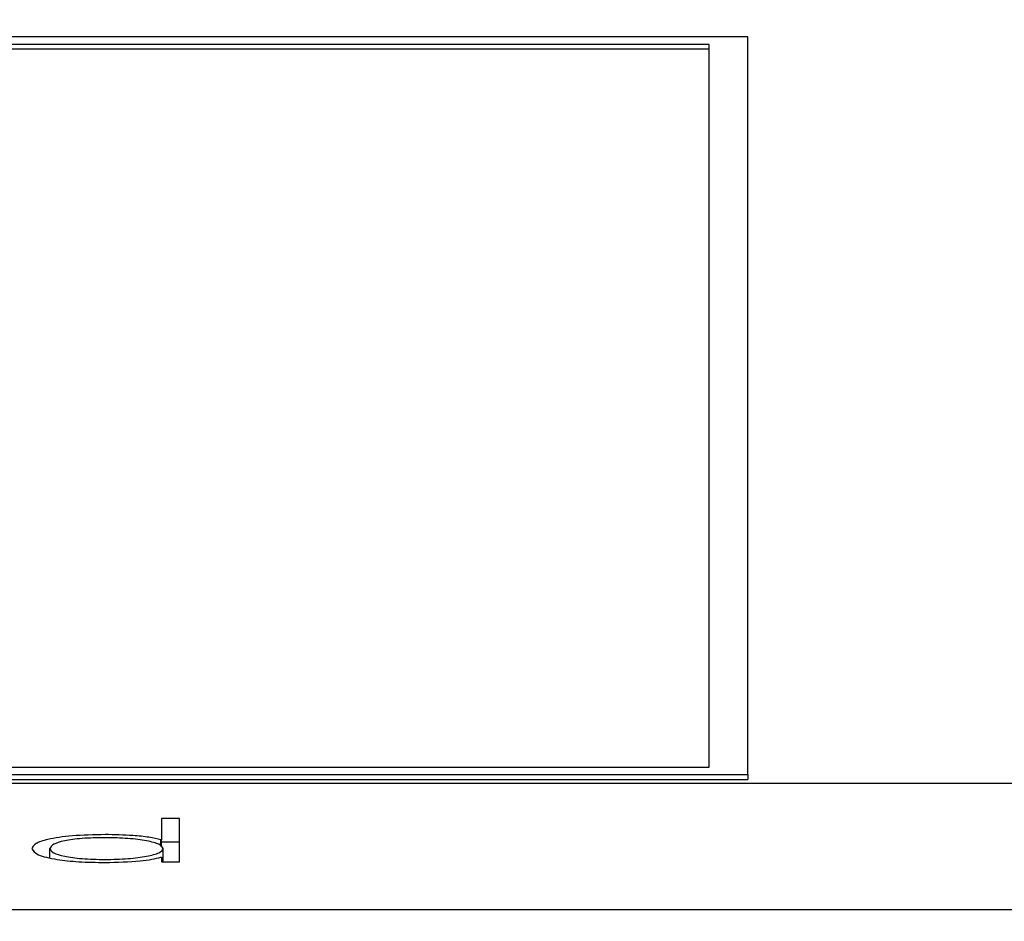
# Paper-space layout 'SHEET 2' of a CAD drawing. Units: inches. Extents: x 0.1 to 10.8, y 0.2 to 8.4.
# Drawn here: x 4.2 to 4.2, y 6.9 to 6.9 of the extents above; entities that cross this region are included whole.
import ezdxf

# ---------------------------------------------------------------- set-up
doc = ezdxf.new("R2010")
doc.units = ezdxf.units.IN
doc.header["$MEASUREMENT"] = 0
doc.layers.add('FORMAT', color=7, linetype='Continuous')
doc.styles.add('SLDTEXTSTYLE0', font='TXT', dxfattribs={"width": 0.605})
doc.dimstyles.new('SLDDIMSTYLE6', dxfattribs={"dimtxt": 0.091003, "dimasz": 0.080892, "dimexe": 0, "dimexo": 0.0625, "dimgap": 0.022751, "dimtad": 0, "dimtih": 1, "dimtoh": 1, "dimdec": 6, "dimlfac": 25.73, "dimrnd": 1e-09, "dimzin": 12, "dimdsep": 46, "dimtxsty": 'SLDTEXTSTYLE0', "dimsah": 1, "dimcen": 0.09, "dimadec": 0, "dimazin": 3, "dimtfac": 1, "dimtdec": 0, "dimtofl": 0, "dimtmove": 0, "dimatfit": 3, "dimfxl": 0, "dimfrac": 2, "dimtolj": 1, "dimtzin": 12, "dimarcsym": 0})

# ---------------------------------------------------------------- blocks, each defined once
blk = doc.blocks.new('_D_8')
at = {"layer": 'FORMAT'}
for p, q in [((2.110104, 6.798013), (2.110104, 4.952351)), ((5.817252, 5.554329), (5.817252, 4.952351)), ((2.110104, 5.052351), (3.40465, 5.052351)), ((5.817252, 5.052351), (4.522706, 5.052351))]:
    blk.add_line(p, q, dxfattribs=at)
for points in [[(2.110104, 5.052351), (2.190996, 5.039906), (2.190996, 5.064796)], [(5.817252, 5.052351), (5.73636, 5.064796), (5.73636, 5.039906)]]:
    blk.add_solid(points, dxfattribs=at)
at = {"layer": 'FORMAT', "char_height": 0.09375, "attachment_point": 1, "style": 'SLDTEXTSTYLE0'}
for s, insert in [('95 3/8"', (3.54215, 5.173201)), ('CLEAR', (3.968973, 5.173201)), ('OPENING LENGTH', (3.40465, 5.033444))]:
    blk.add_mtext(s, dxfattribs=dict(at, insert=insert))

psp = doc.layouts.new('SHEET 2')

# ---------------------------------------------------------------- linework, layer by layer
at = {"color": 7, "linetype": 'Continuous', "lineweight": 25}
for p, q in [((4.23254979, 6.89218013), (4.17583562, 6.89218013)), ((4.23254979, 6.88035358), (4.23254979, 6.89218013)), ((4.23192795, 6.89206148), (4.17645746, 6.89206148)), ((4.23192795, 6.89198518), (4.17645746, 6.89198518)), ((4.23192795, 6.88047223), (4.23192795, 6.89206148)), ((4.17645746, 6.88047223), (4.23192795, 6.88047223)), ((4.17583562, 6.88035358), (4.23254979, 6.88035358)), ((4.23254979, 6.88035358), (4.23254979, 6.88027728)), ((4.30821999, 6.88021059), (4.04345124, 6.88021059)), ((4.17583562, 6.88027728), (4.23254979, 6.88027728)), ((4.22343234, 6.87965175), (4.22314294, 6.87965175)), ((4.22314294, 6.87965175), (4.22314294, 6.87930594)), ((4.22343234, 6.8789546), (4.22343234, 6.87965175)), ((4.22314294, 6.87930594), (4.22313345, 6.87930594)), ((4.22313345, 6.87920444), (4.22313345, 6.87930594)), ((4.22314294, 6.87919549), (4.22314294, 6.87930594)), ((4.22343234, 6.87927024), (4.22314294, 6.87927024)), ((4.22135434, 6.87902296), (4.22135434, 6.87916764)), ((4.22313345, 6.87902924), (4.22314294, 6.87902924)), ((4.22314294, 6.87902924), (4.22314294, 6.8789546)), ((4.22317246, 6.8789546), (4.22317246, 6.87916764)), ((4.22314294, 6.8789546), (4.22343234, 6.8789546)), ((4.04345124, 6.87819188), (4.30821999, 6.87819188))]:
    psp.add_line(p, q, dxfattribs=at)
for points, knots in [([(4.22223889, 6.87939164), (4.22205861, 6.87938787), (4.22171168, 6.87938063), (4.22132202, 6.87932177), (4.22110124, 6.87924728), (4.22107734, 6.87919483), (4.22106494, 6.87916764)], [0, 0, 0, 0, 0.28932018, 0.55678465, 0.77016119, 1, 1, 1, 1]), ([(4.22317246, 6.87916764), (4.22315841, 6.87919082), (4.22313073, 6.8792365), (4.22291707, 6.87929409), (4.22261059, 6.87933305), (4.22223907, 6.87934639), (4.22187074, 6.87933374), (4.2215751, 6.87929394), (4.22138753, 6.87923546), (4.22136562, 6.87919068), (4.22135434, 6.87916764)], [0, 0, 0, 0, 0.12654454, 0.24935675, 0.37362105, 0.5048482, 0.63619407, 0.75533581, 0.87412177, 1, 1, 1, 1]), ([(4.22313345, 6.87930594), (4.22307418, 6.87932095), (4.22295555, 6.87935099), (4.22264078, 6.87938355), (4.22239086, 6.87938858), (4.22223889, 6.87939164)], [0, 0, 0, 0, 0.28127708, 0.56295221, 1, 1, 1, 1]), ([(4.22106494, 6.87916764), (4.22108458, 6.87913337), (4.22112243, 6.87906733), (4.22142951, 6.87899294), (4.22182013, 6.87895059), (4.22209576, 6.87894602), (4.22223889, 6.87894364)], [0, 0, 0, 0, 0.28826412, 0.55558509, 0.76921825, 1, 1, 1, 1]), ([(4.22135434, 6.87916764), (4.22136561, 6.87914458), (4.22138751, 6.87909977), (4.22157506, 6.87904126), (4.22187073, 6.87900144), (4.22223907, 6.87898879), (4.2226106, 6.87900213), (4.22291711, 6.87904111), (4.22313075, 6.87909874), (4.22315842, 6.87914444), (4.22317246, 6.87916764)], [0, 0, 0, 0, 0.12594226, 0.24473637, 0.363850965, 0.495154661, 0.626339671, 0.75057468, 0.8733922, 1, 1, 1, 1]), ([(4.22223889, 6.87894364), (4.22243386, 6.87894838), (4.22270629, 6.878955), (4.22299889, 6.87899325), (4.22308853, 6.87901722), (4.22313345, 6.87902924)], [0, 0, 0, 0, 0.55672145, 0.77789705, 1, 1, 1, 1])]:
    psp.add_open_spline(points, degree=3, knots=knots, dxfattribs=at)

# ---------------------------------------------------------------- dimensions: what is measured, and where the dimension line sits
at = {"layer": 'FORMAT'}
dim = psp.add_linear_dim(base=(5.81725157, 5.05235065), p1=(2.11010415, 6.89801324), p2=(5.81725157, 5.65432882), text='<> CLEAR\\POPENING LENGTH', dimstyle='SLDDIMSTYLE6', dxfattribs=at)
dim.commit()
dim.dimension.update_dxf_attribs({"geometry": '_D_8', "text_midpoint": (3.96367786, 5.05235065), "dimtype": 160})

doc.saveas('drawing.dxf')
